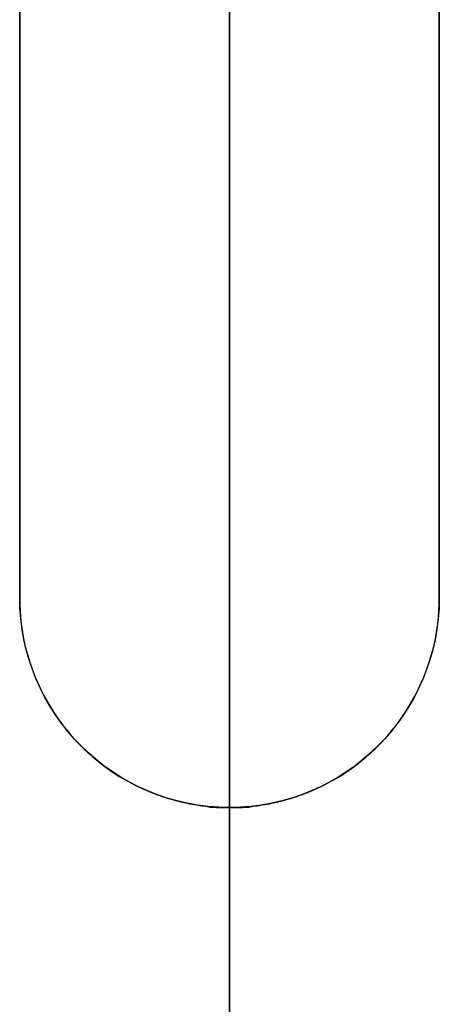
# Model space of a CAD drawing. Units: millimetres. Extents: x -35.5 to 35.5, y -214.6 to -165.
# Drawn here: x -2 to 2, y -179.4 to -170 of the extents above; entities that cross this region are included whole.
import ezdxf

# ---------------------------------------------------------------- set-up
doc = ezdxf.new("R2010")
doc.units = ezdxf.units.MM
doc.header["$MEASUREMENT"] = 0
doc.layers.add('1', color=7, linetype='Continuous')
doc.layers.add('2', color=7, linetype='Continuous')

# ---------------------------------------------------------------- blocks, each defined once
blk = doc.blocks.new('XX_02')
at = {"layer": '2'}
for p, q in [((31.1859, 2, 10.5), (31.1859, 2, 5)), ((31.1859, 2, 5), (33.6907, 2, 5)), ((33.6907, 2, 10.5), (31.1859, 2, 10.5)), ((31.1859, 2, 7.75), (33.6907, 2, 7.75)), ((32.4383, 2, 5), (32.4383, 2, 10.5)), ((-33.75, 0, 49.1776), (-33.75, 0, 3.75)), ((-31.25, 0, 3.75), (-31.25, 0, 48.3997)), ((33.75, 0, 12.5), (31.25, 0, 12.5)), ((31.25, 0, 15.4738), (31.25, 0, 12.5)), ((33.75, 0, 12.5), (33.75, 0, 14.6961)), ((31.1859, -2, 5), (31.1859, -2, 10.5)), ((33.6907, -2, 5), (31.1859, -2, 5)), ((31.1859, -2, 7.75), (33.6907, -2, 7.75)), ((32.4383, -2, 10.5), (32.4383, -2, 5))]:
    blk.add_line(p, q, dxfattribs=at)
at = {"layer": '2', "extrusion": (1, 0, 0)}
for centre, start, end in [((0, 5, 32.468), 180, 0), ((0, 10.5, 32.468), 0, 180)]:
    blk.add_arc(centre, 2, start, end, dxfattribs=at)
at = {"layer": '2'}
for points, knots in [([(31.25, 0, 12.5), (31.25, 0.2037, 12.5), (31.2495, 0.1835, 12.4921), (31.2489, 0.2716, 12.4821), (31.2485, 0.3051, 12.4769), (31.2476, 0.3957, 12.4616), (31.2469, 0.4416, 12.4512), (31.245, 0.5659, 12.4201), (31.2437, 0.6291, 12.3993), (31.24, 0.7995, 12.3369), (31.2375, 0.8865, 12.2952), (31.2305, 1.115, 12.1701), (31.2261, 1.2249, 12.0866), (31.2141, 1.5091, 11.8362), (31.2073, 1.636, 11.6692), (31.1914, 1.9232, 11.1682), (31.1859, 2, 10.8341), (31.1859, 2, 10.5)], [-1, -1, -1, -1, -0.992184, -0.992184, -0.984369, -0.984369, -0.968737, -0.968737, -0.937475, -0.937475, -0.874949, -0.874949, -0.749959, -0.749959, -0.499975, -0.499975, 0, 0, 0, 0]), ([(31.1859, 2, 5), (31.1859, 2, 4.6659), (31.1914, 1.9232, 4.3318), (31.2073, 1.636, 3.8308), (31.2141, 1.5091, 3.6638), (31.2261, 1.2249, 3.4134), (31.2305, 1.115, 3.3299), (31.2375, 0.8864, 3.2048), (31.24, 0.7994, 3.1631), (31.2437, 0.6291, 3.1007), (31.245, 0.5659, 3.0799), (31.2469, 0.4416, 3.0488), (31.2476, 0.3958, 3.0384), (31.2485, 0.3052, 3.0231), (31.2489, 0.2716, 3.0179), (31.2495, 0.1835, 3.0079), (31.25, 0.2036, 3), (31.25, 0, 3)], [-1, -1, -1, -1, -0.500028, -0.500028, -0.250042, -0.250042, -0.125053, -0.125053, -0.062526, -0.062526, -0.031263, -0.031263, -0.015632, -0.015632, -0.007816, -0.007816, 0, 0, 0, 0]), ([(33.75, 0, 12.5), (33.75, 0.2258, 12.5), (33.7495, 0.1864, 12.4919), (33.7489, 0.2739, 12.4817), (33.7486, 0.3073, 12.4766), (33.7477, 0.3975, 12.4612), (33.7471, 0.4432, 12.4508), (33.7453, 0.5673, 12.4197), (33.7442, 0.6304, 12.3989), (33.7407, 0.8004, 12.3364), (33.7384, 0.8873, 12.2947), (33.7319, 1.1155, 12.1697), (33.7279, 1.2254, 12.0862), (33.7168, 1.5094, 11.8359), (33.7105, 1.6362, 11.6689), (33.6957, 1.9232, 11.168), (33.6907, 2, 10.834), (33.6907, 2, 10.5)], [0, 0, 0, 0, 0.007815, 0.007815, 0.01563, 0.01563, 0.03126, 0.03126, 0.062519, 0.062519, 0.125038, 0.125038, 0.25003, 0.25003, 0.500019, 0.500019, 1, 1, 1, 1]), ([(31.25, 0, 3), (31.25, -0.2037, 3), (31.2495, -0.1835, 3.0079), (31.2489, -0.2716, 3.0179), (31.2485, -0.3051, 3.0231), (31.2476, -0.3957, 3.0384), (31.2469, -0.4416, 3.0488), (31.245, -0.5659, 3.0799), (31.2437, -0.6291, 3.1007), (31.24, -0.7995, 3.1631), (31.2375, -0.8865, 3.2048), (31.2305, -1.115, 3.3299), (31.2261, -1.2249, 3.4134), (31.2141, -1.5091, 3.6638), (31.2073, -1.636, 3.8308), (31.1914, -1.9232, 4.3318), (31.1859, -2, 4.6659), (31.1859, -2, 5)], [-1, -1, -1, -1, -0.992184, -0.992184, -0.984369, -0.984369, -0.968737, -0.968737, -0.937475, -0.937475, -0.874949, -0.874949, -0.749959, -0.749959, -0.499975, -0.499975, 0, 0, 0, 0]), ([(31.1859, -2, 10.5), (31.1859, -2, 10.8341), (31.1914, -1.9232, 11.1682), (31.2073, -1.636, 11.6692), (31.2141, -1.5091, 11.8362), (31.2261, -1.2249, 12.0866), (31.2305, -1.115, 12.1701), (31.2375, -0.8864, 12.2952), (31.24, -0.7994, 12.3369), (31.2437, -0.6291, 12.3993), (31.245, -0.5659, 12.4201), (31.2469, -0.4416, 12.4512), (31.2476, -0.3958, 12.4616), (31.2485, -0.3052, 12.4769), (31.2489, -0.2716, 12.4821), (31.2495, -0.1835, 12.4921), (31.25, -0.2036, 12.5), (31.25, 0, 12.5)], [-1, -1, -1, -1, -0.500028, -0.500028, -0.250042, -0.250042, -0.125053, -0.125053, -0.062526, -0.062526, -0.031263, -0.031263, -0.015632, -0.015632, -0.007816, -0.007816, 0, 0, 0, 0]), ([(33.6907, -2, 10.5), (33.6907, -2, 10.834), (33.6957, -1.9232, 11.168), (33.7105, -1.6362, 11.6689), (33.7168, -1.5094, 11.8359), (33.7279, -1.2254, 12.0862), (33.7319, -1.1156, 12.1697), (33.7384, -0.8873, 12.2947), (33.7407, -0.8003, 12.3364), (33.7442, -0.6303, 12.3989), (33.7453, -0.5673, 12.4197), (33.7471, -0.4433, 12.4508), (33.7477, -0.3976, 12.4612), (33.7486, -0.3074, 12.4766), (33.7489, -0.274, 12.4817), (33.7495, -0.1864, 12.4919), (33.75, -0.2257, 12.5), (33.75, 0, 12.5)], [0, 0, 0, 0, 0.499979, 0.499979, 0.749969, 0.749969, 0.87496, 0.87496, 0.93748, 0.93748, 0.96874, 0.96874, 0.98437, 0.98437, 0.992185, 0.992185, 1, 1, 1, 1]), ([(33.75, 0, 3), (33.75, -0.2258, 3), (33.7495, -0.1864, 3.0081), (33.7489, -0.2739, 3.0183), (33.7486, -0.3073, 3.0234), (33.7477, -0.3975, 3.0388), (33.7471, -0.4432, 3.0492), (33.7453, -0.5673, 3.0803), (33.7442, -0.6304, 3.1011), (33.7407, -0.8004, 3.1636), (33.7384, -0.8873, 3.2053), (33.7319, -1.1155, 3.3303), (33.7279, -1.2254, 3.4138), (33.7168, -1.5094, 3.6641), (33.7105, -1.6362, 3.8311), (33.6957, -1.9232, 4.332), (33.6907, -2, 4.666), (33.6907, -2, 5)], [0, 0, 0, 0, 0.007815, 0.007815, 0.01563, 0.01563, 0.03126, 0.03126, 0.062519, 0.062519, 0.125038, 0.125038, 0.25003, 0.25003, 0.500019, 0.500019, 1, 1, 1, 1])]:
    blk.add_open_spline(points, degree=3, knots=knots, dxfattribs=at)
for points in [[(33.6907, 2, 10.5), (33.6907, 2, 7.75), (33.6907, 2, 5)], [(33.6907, -2, 10.5), (32.4383, -2, 10.5), (31.1859, -2, 10.5)], [(33.6907, -2, 5), (33.6907, -2, 7.75), (33.6907, -2, 10.5)]]:
    blk.add_open_spline(points, degree=2, dxfattribs=at)

msp = doc.modelspace()

# ---------------------------------------------------------------- block references
at = {"layer": '1', "extrusion": (0, -1, 0), "rotation": 270}
msp.add_blockref('XX_02', (0, 11, 165), dxfattribs=at)

doc.saveas('drawing.dxf')
